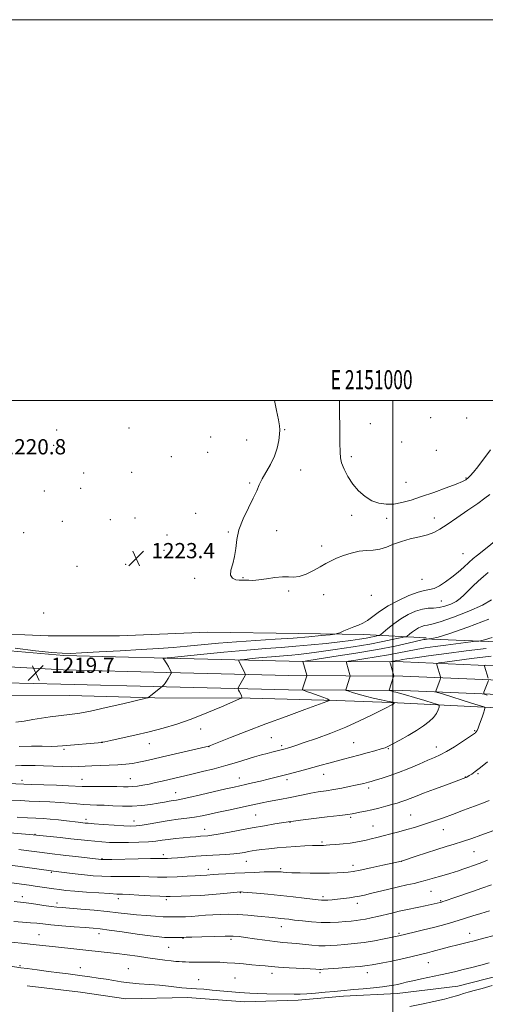
# Model space of a CAD drawing. Extents: x 2149800 to 2152700, y 312300 to 315200.
# Drawn here: x 2150804 to 2151049, y 314683 to 315200 of the extents above; entities that cross this region are included whole.
import ezdxf
from ezdxf.enums import TextEntityAlignment as Align

# ---------------------------------------------------------------- set-up
doc = ezdxf.new("R2010")
doc.units = 0
doc.header["$MEASUREMENT"] = 0
for name, color, linetype, lineweight in [('DTM HARD BREAKLINE', 7, 'Continuous', 0), ('DTM SPOT ELEVATION', 2, 'Continuous', 13), ('GRID LINE', 7, 'Continuous', 0), ('GRID TEXT', 7, 'Continuous', 0), ('INDEX CONTOUR', 41, 'Continuous', 13), ('INTERMEDIATE CONTOUR', 44, 'Continuous', 0), ('SPOT ELEVATION', 7, 'Continuous', 0)]:
    doc.layers.add(name, color=color, linetype=linetype, lineweight=lineweight)
doc.styles.add('Style-ITALICS', font='ITALICS.shx')
doc.styles.add('Style-WORKING', font='WORKING.shx')

# ---------------------------------------------------------------- blocks, each defined once
blk = doc.blocks.new('SPOT')
at = {"layer": 'SPOT ELEVATION'}
for p, q in [((-3.91, -3.91), (3.82, 3.81)), ((-1.65, 3.77), (1.72, -3.93))]:
    blk.add_line(p, q, dxfattribs=at)

msp = doc.modelspace()

# ---------------------------------------------------------------- linework, layer by layer
at = {"layer": 'DTM HARD BREAKLINE'}
for points in [[(2151016.32, 314874.85, 1214.13), (2151092.9, 314871.79, 1208.34), (2151157.91, 314870.19, 1204.47), (2151228.7, 314867.22, 1201), (2151233.41, 314880.68, 1203.25), (2151242.03, 314897.94, 1203.83), (2151247.91, 314903.64, 1203.83), (2151256.35, 314908.67, 1203.7)], [(2151017.62, 314875.47, 1214.52), (2150984.81, 314877.24, 1219.22), (2150950.69, 314877.74, 1221.09), (2150903.05, 314878.44, 1222.57), (2150856.66, 314876.54, 1223.08), (2150819.31, 314876.45, 1223.34), (2150753.67, 314879.34, 1219.93), (2150676.45, 314882.41, 1215.74), (2150622.41, 314885.77, 1213.04), (2150579.3, 314888.34, 1213.29)], [(2151905.44, 314842.91, 1140.09), (2151846.54, 314843.03, 1143.33), (2151795.17, 314843.78, 1147.05), (2151730.59, 314843.51, 1151.69), (2151667.22, 314846.27, 1157.67), (2151596.95, 314847.3, 1163.78), (2151509.11, 314849.81, 1172.02), (2151452.03, 314851.25, 1178.37), (2151416.82, 314849.92, 1181.67), (2151398.26, 314848.91, 1182.03), (2151377.54, 314844.5, 1181.91), (2151363.79, 314845.81, 1182.95), (2151325.64, 314847.18, 1186.37), (2151282.16, 314849.66, 1190.7), (2151200.41, 314853.91, 1196.38), (2151130.19, 314857.99, 1200.04), (2151068.5, 314860.12, 1204.38), (2151005.54, 314862.88, 1209.38), (2150945.63, 314863.15, 1214.63), (2150881.63, 314864.7, 1217.93), (2150827.48, 314866.1, 1219.64), (2150783.02, 314870.08, 1219.27)], [(2151905, 314832.42, 1140.29), (2151846.4, 314833.28, 1143.53), (2151795.12, 314834.03, 1147.25), (2151730.4, 314833.76, 1151.89), (2151666.94, 314836.52, 1157.87), (2151596.74, 314837.55, 1163.98), (2151508.85, 314840.06, 1172.22), (2151452.09, 314841.5, 1178.57), (2151417.27, 314840.18, 1181.87), (2151399.55, 314839.22, 1182.23), (2151378.11, 314834.65, 1182.11), (2151362.87, 314836.1, 1183.15), (2151325.07, 314839.7, 1186.57), (2151281.75, 314842.17, 1190.9), (2151200, 314846.42, 1196.58), (2151129.84, 314850.5, 1200.24), (2151068.21, 314852.63, 1204.58), (2151005.36, 314855.38, 1209.58), (2150945.52, 314855.65, 1214.83), (2150881.44, 314857.2, 1218.13), (2150827.12, 314858.61, 1219.84), (2150782.58, 314861.09, 1219.47)], [(2150643.26, 314853.37, 1213.06), (2150690.81, 314848.4, 1216.3), (2150754.28, 314846.25, 1219.29), (2150797.61, 314845, 1220.15), (2150830.58, 314845.13, 1219.23), (2150875.13, 314843.86, 1217.89), (2150925.2, 314843.74, 1215.81), (2150970.36, 314842.47, 1213.86), (2150999.05, 314841.44, 1212.15), (2151051.52, 314838.83, 1207.75), (2151094.23, 314836.99, 1204.33), (2151146.69, 314833.77, 1200.92), (2151193.07, 314831.87, 1197.19), (2151231.51, 314830.09, 1193.16)], [(2151388.11, 314826.81, 1181.98), (2151378.68, 314824.8, 1181.91), (2151361.95, 314826.39, 1182.95), (2151324.5, 314832.22, 1186.37), (2151281.34, 314834.68, 1190.7), (2151199.59, 314838.93, 1196.38), (2151129.49, 314843.01, 1200.04), (2151067.92, 314845.14, 1204.38), (2151005.18, 314847.88, 1209.38), (2150945.41, 314848.15, 1214.63), (2150881.25, 314849.7, 1217.93), (2150825.87, 314851.14, 1219.64), (2150782.14, 314852.1, 1219.27)], [(2151235.78, 314788.51, 1187.48), (2151205.5, 314763.92, 1187.79), (2151175.93, 314746.03, 1189.01), (2151142.1, 314728.82, 1189.56), (2151113.84, 314717.03, 1189.8), (2151083.76, 314705.87, 1190.05), (2151056.78, 314698.33, 1190.84), (2151034.11, 314692.55, 1190.84), (2151002.3, 314688.74, 1191.27), (2150974.19, 314687.33, 1191.51), (2150950.35, 314685.23, 1191.57), (2150922.25, 314684.42, 1191.39), (2150892.37, 314686.69, 1191.33), (2150860, 314685.95, 1191.09), (2150836.23, 314689.35, 1190.9), (2150808.2, 314692.81, 1190.78)]]:
    msp.add_polyline3d(points, dxfattribs=at)
at = {"layer": 'DTM SPOT ELEVATION'}
for p in [(2150988.2, 314987.85, 1226.7), (2151019.86, 314991.06, 1227.4), (2151038.75, 314990.81, 1227.3), (2150823.66, 314984.54, 1221.58), (2150861.62, 314985.66, 1222.16), (2150943.26, 314984.75, 1224.12), (2150822.05, 314976.54, 1221.47), (2150904.58, 314980.95, 1222.45), (2150923.47, 314979.36, 1223.03), (2151004.75, 314978.29, 1227.2), (2150902.98, 314972.92, 1222.46), (2151022.9, 314973.93, 1227.23), (2150883.83, 314970.59, 1222.45), (2150978.31, 314970.5, 1226.37), (2150837.84, 314961.96, 1221.74), (2150863.14, 314962.39, 1222.19), (2150951.69, 314963.5, 1224.79), (2150925.04, 314956.7, 1223.8), (2151007.02, 314957.09, 1226.68), (2151038.45, 314959.33, 1226.1), (2150817.19, 314952.52, 1221.55), (2150836.23, 314953.94, 1221.9), (2150896.56, 314940.74, 1223.28), (2150826.6, 314936.64, 1222.37), (2150851.92, 314937.52, 1222.79), (2150864.72, 314938.29, 1222.84), (2150978.56, 314939.73, 1225.61), (2150996.77, 314938.15, 1225.63), (2151021.84, 314938.32, 1225.12), (2150806.38, 314930.68, 1221.6), (2150913.77, 314931.01, 1223.89), (2150939.14, 314931.66, 1224.65), (2150881.65, 314929.39, 1223.14), (2150880.04, 314921.34, 1223.23), (2150962.82, 314923.6, 1224.73), (2151036.93, 314919.66, 1221.03), (2150834.45, 314913.06, 1223.36), (2150859.85, 314914.12, 1223.45), (2150896.19, 314906.66, 1223.83), (2150921.55, 314906.97, 1224.09), (2151015.43, 314906.13, 1221.1), (2150945.44, 314900.02, 1223.76), (2150963.88, 314898.03, 1222.89), (2150988.74, 314897.84, 1221.84), (2151025.61, 314894.79, 1219.02), (2150816.87, 314888.44, 1223.48), (2150899.26, 314827.6, 1215.35), (2151043.06, 314826.72, 1208.14), (2150936.28, 314822.99, 1213.06), (2150827.58, 314816.99, 1215.78), (2150847.32, 314820.65, 1216.02), (2150872.38, 314819.83, 1215.34), (2150903.71, 314818.35, 1213.97), (2150941.76, 314818.84, 1212.31), (2150979.62, 314820.47, 1210.95), (2150997.74, 314817.31, 1209.9), (2151022.83, 314818.21, 1208.63), (2150837.04, 314801.21, 1212.82), (2150862.35, 314801.45, 1212.83), (2150919.46, 314801.94, 1210.74), (2150944.52, 314801.05, 1209.6), (2150963.73, 314803.86, 1209.3), (2151038.19, 314802.37, 1206.04), (2151044.72, 314804.13, 1205.84), (2150805.44, 314800.58, 1212.44), (2150987.36, 314796.68, 1207.62), (2150886.2, 314794.14, 1210.77), (2150839.16, 314780.08, 1208.42), (2150928.17, 314782.39, 1207.02), (2150978.04, 314781.14, 1205.75), (2151009.42, 314782.39, 1204.91), (2150864.23, 314779.23, 1208.64), (2150901.37, 314774.91, 1206.68), (2150946.2, 314778.61, 1205.93), (2150989.65, 314776.73, 1204.86), (2150812.33, 314772.31, 1206.08), (2151026.59, 314774.78, 1203.26), (2150962.91, 314768.3, 1204.25), (2150847.57, 314759.43, 1204.1), (2150879.63, 314761.65, 1204.43), (2151042.73, 314763.22, 1201.08), (2150923.3, 314758.04, 1203.18), (2150941.32, 314754.33, 1202.29), (2150979.22, 314756.05, 1202.51), (2151004.56, 314758.13, 1201.99), (2150820.96, 314752.28, 1201.82), (2150903.36, 314753.89, 1202.57), (2150805.73, 314739.62, 1198.59), (2150920.04, 314741.72, 1199.93), (2150963.38, 314739.5, 1200.33), (2151020.13, 314742.29, 1199.09), (2150823.84, 314736.14, 1198.44), (2150856.04, 314738.52, 1199.49), (2150881.32, 314738.06, 1199.7), (2150981.54, 314735.98, 1199.48), (2151025.18, 314737.42, 1198.14), (2150941.54, 314723.75, 1197.27), (2150814.39, 314719.68, 1194.84), (2150845.89, 314720.16, 1195.46), (2151003.36, 314720.36, 1196.21), (2151040.45, 314720.35, 1194.66), (2150882.42, 314712.88, 1195.06), (2150889.91, 314717.7, 1195.92), (2150915.13, 314717.19, 1195.68), (2150804.5, 314703.29, 1192.15), (2151018.66, 314704.86, 1193.15), (2150836.07, 314702.2, 1192.53), (2150861.33, 314701.67, 1192.86), (2150936.64, 314699.25, 1193.49), (2150961.8, 314699.66, 1193.72), (2150986.76, 314699.69, 1193.43), (2150898.25, 314695.96, 1192.64), (2150917.22, 314696.91, 1192.97)]:
    msp.add_point(p, dxfattribs=at)
at = {"layer": 'GRID LINE', "flags": 128}
for points in [[(2149800, 312300), (2152700, 312300), (2152700, 315200), (2149800, 315200), (2149800, 312300)], [(2150000, 312500), (2152500, 312500), (2152500, 315000), (2150000, 315000), (2150000, 312500)], [(2151000, 315000), (2151000, 312500)]]:
    msp.add_lwpolyline(points, dxfattribs=at)
at = {"layer": 'INDEX CONTOUR', "flags": 128}
for points, elevation in [([(2150801.839, 314870.071), (2150812.671, 314868.711), (2150821.135, 314867.807), (2150826.553, 314867.356), (2150830.883, 314867.298), (2150836.736, 314867.556), (2150845.925, 314868.05), (2150857.076, 314868.673), (2150868.016, 314869.31), (2150877.102, 314869.88), (2150884.822, 314870.431), (2150892.195, 314871.045), (2150908.684, 314872.569), (2150918.058, 314873.345), (2150928.121, 314874.046), (2150938.275, 314874.696), (2150947.793, 314875.342), (2150956.017, 314876.007), (2150962.564, 314876.62), (2150967.12, 314877.087), (2150969.614, 314877.367), (2150970.933, 314877.643), (2150972.209, 314878.15), (2150974.297, 314879.044), (2150976.955, 314880.158), (2150979.667, 314881.243), (2150982.056, 314882.151), (2150984.299, 314883.138), (2150986.714, 314884.56), (2150989.598, 314886.673), (2150993.171, 314889.31), (2150997.629, 314892.208), (2151002.99, 314895.084), (2151008.528, 314897.598), (2151013.333, 314899.395), (2151016.771, 314900.284), (2151019.312, 314900.742), (2151021.697, 314901.409), (2151024.51, 314902.785), (2151027.692, 314904.806), (2151031.022, 314907.268), (2151034.293, 314909.956), (2151037.345, 314912.628), (2151040.03, 314915.032), (2151042.294, 314917.019), (2151044.452, 314918.843), (2151046.913, 314920.864), (2151065.177, 314935.541)], 1220), ([(2150795.828, 314790.4), (2150804.665, 314789.957), (2150809.314, 314789.742), (2150814.61, 314789.526), (2150820.199, 314789.283), (2150825.548, 314788.979), (2150830.243, 314788.603), (2150834.327, 314788.221), (2150837.961, 314787.92), (2150841.336, 314787.757), (2150844.779, 314787.656), (2150848.649, 314787.509), (2150853.193, 314787.26), (2150858.205, 314787.043), (2150863.368, 314787.043), (2150868.378, 314787.384), (2150872.999, 314787.96), (2150877.009, 314788.606), (2150880.248, 314789.182), (2150882.802, 314789.652), (2150884.82, 314790.008), (2150886.592, 314790.285), (2150888.975, 314790.709), (2150892.965, 314791.548), (2150899.113, 314792.955), (2150912.483, 314796.103), (2150916.808, 314797.104), (2150922.777, 314798.43), (2150926.469, 314799.261), (2150930.637, 314800.223), (2150934.702, 314801.196), (2150938.256, 314802.093), (2150945.133, 314803.902), (2150953.691, 314806.124), (2150958.178, 314807.326), (2150962.437, 314808.521), (2150966.481, 314809.68), (2150970.389, 314810.776), (2150974.25, 314811.801), (2150982.3, 314813.875), (2150986.62, 314815.03), (2150990.691, 314816.153), (2150993.947, 314817.085), (2150996.083, 314817.762), (2150997.818, 314818.506), (2151000.131, 314819.732), (2151003.707, 314821.723), (2151008.071, 314824.218), (2151012.457, 314826.823), (2151016.224, 314829.225), (2151019.235, 314831.449), (2151021.475, 314833.601), (2151022.967, 314835.728), (2151023.865, 314837.634), (2151024.348, 314839.062), (2151024.459, 314839.877), (2151023.645, 314840.434), (2151021.209, 314841.21), (2151016.805, 314842.531), (2151011.5, 314844.11), (2151006.714, 314845.508), (2151003.527, 314846.394), (2151001.677, 314846.87), (2151000.562, 314847.146), (2150999.688, 314847.391), (2150998.986, 314847.614), (2150998.234, 314847.879), (2150998.149, 314847.949), (2150998.167, 314848.054), (2151000.464, 314855.078), (2151000.55, 314855.391), (2151000.543, 314855.506), (2150998.786, 314861.764), (2150998.596, 314862.577), (2150998.761, 314862.912), (2150999.426, 314863.057), (2151002.196, 314863.489), (2151003.725, 314863.749), (2151005.165, 314864.016), (2151007.444, 314864.395), (2151011.741, 314865.027), (2151018.866, 314866.004), (2151028.159, 314867.237), (2151038.597, 314868.592), (2151049.114, 314869.932)], 1210), ([(2150794.815, 314747.569), (2150809.207, 314745.577), (2150812.476, 314745.107), (2150822.134, 314743.677), (2150825.126, 314743.268), (2150828.574, 314742.871), (2150833.189, 314742.443), (2150839.322, 314741.961), (2150845.912, 314741.493), (2150851.545, 314741.133), (2150855.292, 314740.938), (2150858.176, 314740.824), (2150861.703, 314740.67), (2150866.885, 314740.396), (2150872.749, 314740.073), (2150877.825, 314739.808), (2150881.088, 314739.684), (2150883.295, 314739.673), (2150889.111, 314739.791), (2150893.731, 314739.937), (2150899.312, 314740.229), (2150905.519, 314740.699), (2150911.462, 314741.238), (2150920.118, 314742.07), (2150920.425, 314742.068), (2150921.481, 314742.001), (2150924.036, 314741.805), (2150928.577, 314741.432), (2150934.572, 314740.898), (2150941.23, 314740.236), (2150947.792, 314739.492), (2150953.627, 314738.769), (2150960.958, 314737.823), (2150962.675, 314737.667), (2150964.11, 314737.663), (2150965.939, 314737.768), (2150968.261, 314737.965), (2150971.027, 314738.245), (2150974.144, 314738.596), (2150977.32, 314738.991), (2150980.218, 314739.4), (2150982.669, 314739.82), (2150985.178, 314740.355), (2150988.421, 314741.138), (2150997.947, 314743.508), (2151003.023, 314744.722), (2151007.484, 314745.718), (2151011.266, 314746.533), (2151014.443, 314747.258), (2151017.122, 314747.969), (2151019.541, 314748.691), (2151021.978, 314749.44), (2151024.625, 314750.221), (2151029.947, 314751.761), (2151032.269, 314752.466), (2151034.473, 314753.171), (2151036.785, 314753.942), (2151039.405, 314754.841), (2151042.425, 314755.91), (2151045.912, 314757.185), (2151049.834, 314758.662)], 1200), ([(2151008.996, 314681.825), (2151015.178, 314683.181), (2151021.609, 314684.571), (2151027.14, 314685.808), (2151030.938, 314686.754), (2151033.41, 314687.473), (2151035.277, 314688.078), (2151037.195, 314688.675), (2151039.565, 314689.359), (2151042.72, 314690.216), (2151046.944, 314691.349), (2151052.285, 314692.927)], 1190)]:
    msp.add_lwpolyline(points, dxfattribs=dict(at, elevation=elevation))
at = {"layer": 'INTERMEDIATE CONTOUR', "flags": 128}
for points, elevation in [([(2150938.023, 315000), (2150939.087, 314994.774), (2150940.016, 314989.897), (2150940.579, 314986.739), (2150940.781, 314984.587), (2150940.661, 314982.327), (2150940.23, 314979.108), (2150939.371, 314975.113), (2150937.933, 314970.784), (2150935.874, 314966.519), (2150931.513, 314958.954), (2150930.003, 314955.837), (2150928.65, 314952.648), (2150926.883, 314948.735), (2150924.353, 314943.665), (2150921.595, 314937.911), (2150919.362, 314932.169), (2150918.177, 314926.996), (2150917.627, 314922.384), (2150917.068, 314918.186), (2150916.079, 314914.322), (2150915.134, 314910.981), (2150914.932, 314908.42), (2150915.937, 314906.812), (2150917.691, 314905.984), (2150919.502, 314905.68), (2150920.852, 314905.658), (2150921.914, 314905.746), (2150923.036, 314905.788), (2150924.548, 314905.691), (2150926.703, 314905.625), (2150929.738, 314905.824), (2150933.726, 314906.418), (2150938.1, 314907.115), (2150942.128, 314907.524), (2150945.308, 314907.411), (2150948.051, 314907.224), (2150950.99, 314907.571), (2150954.565, 314908.872), (2150958.423, 314910.79), (2150962.012, 314912.795), (2150964.964, 314914.479), (2150967.646, 314915.911), (2150970.603, 314917.278), (2150974.226, 314918.695), (2150978.285, 314919.98), (2150982.386, 314920.878), (2150986.221, 314921.255), (2150989.816, 314921.457), (2150993.276, 314921.954), (2150996.733, 314923.071), (2151000.41, 314924.58), (2151004.551, 314926.113), (2151009.258, 314927.391), (2151014.044, 314928.481), (2151018.279, 314929.541), (2151021.595, 314930.759), (2151024.69, 314932.453), (2151028.526, 314934.971), (2151033.715, 314938.479), (2151039.473, 314942.414), (2151044.671, 314946.029), (2151048.445, 314948.751), (2151051.011, 314950.715)], 1224), ([(2150972.024, 315000), (2150972.145, 314994.164), (2150972.286, 314985.512), (2150972.364, 314977.871), (2150972.378, 314972.948), (2150972.563, 314969.912), (2150973.214, 314967.301), (2150974.557, 314963.975), (2150976.56, 314960.101), (2150979.123, 314956.166), (2150982.143, 314952.608), (2150985.505, 314949.642), (2150989.091, 314947.429), (2150992.807, 314946.086), (2150996.653, 314945.549), (2151000.657, 314945.71), (2151004.891, 314946.474), (2151009.627, 314947.787), (2151015.176, 314949.607), (2151021.614, 314951.835), (2151028.041, 314954.135), (2151033.316, 314956.115), (2151036.623, 314957.5), (2151038.443, 314958.49), (2151039.578, 314959.405), (2151040.749, 314960.579), (2151042.335, 314962.406), (2151044.63, 314965.298), (2151051.409, 314974.236)], 1226), ([(2150802.216, 314831.111), (2150806.629, 314831.77), (2150811.195, 314832.553), (2150815.815, 314833.329), (2150820.368, 314833.992), (2150824.663, 314834.525), (2150831.868, 314835.317), (2150835.795, 314835.9), (2150841.493, 314837.01), (2150849.607, 314838.81), (2150858.444, 314840.867), (2150871.288, 314843.931), (2150871.566, 314844.024), (2150871.727, 314844.131), (2150872.166, 314844.453), (2150873.098, 314845.166), (2150879.102, 314849.874), (2150879.561, 314850.365), (2150880.041, 314850.909), (2150880.674, 314851.696), (2150881.415, 314852.744), (2150882.212, 314854.024), (2150882.955, 314855.312), (2150883.832, 314856.903), (2150883.941, 314857.123), (2150883.941, 314857.187), (2150882.967, 314859.176), (2150882.309, 314860.453), (2150881.582, 314861.746), (2150880.866, 314862.855), (2150880.237, 314863.719), (2150879.531, 314864.625), (2150879.519, 314864.746), (2150879.726, 314864.775), (2150881.088, 314864.851), (2150881.729, 314864.902), (2150883.944, 314865.123), (2150899.22, 314866.694), (2150911.404, 314867.913), (2150923.41, 314869.038), (2150933.266, 314869.845), (2150941.48, 314870.445), (2150949.172, 314871.03), (2150957.165, 314871.748), (2150965.072, 314872.556), (2150972.206, 314873.367), (2150978.026, 314874.107), (2150982.576, 314874.763), (2150986.047, 314875.333), (2150988.621, 314875.818), (2150990.454, 314876.206), (2150991.693, 314876.485), (2150992.479, 314876.65), (2150993.166, 314876.762), (2150993.344, 314876.833), (2150993.842, 314877.24), (2150995.087, 314878.335), (2150997.382, 314880.326), (2151000.533, 314882.869), (2151004.225, 314885.481), (2151008.148, 314887.738), (2151012.025, 314889.464), (2151015.589, 314890.543), (2151018.669, 314890.954), (2151021.478, 314891.054), (2151024.329, 314891.289), (2151027.424, 314892.009), (2151030.525, 314893.159), (2151033.287, 314894.581), (2151035.491, 314896.163), (2151037.434, 314897.966), (2151039.543, 314900.091), (2151042.115, 314902.578), (2151044.938, 314905.199), (2151047.672, 314907.663), (2151050.062, 314909.758)], 1218), ([(2150804.099, 314818.47), (2150810.423, 314818.577), (2150816.175, 314818.526), (2150820.831, 314818.463), (2150824.127, 314818.504), (2150826.839, 314818.671), (2150847.495, 314820.545), (2150847.803, 314820.599), (2150849.05, 314820.858), (2150852.122, 314821.514), (2150857.575, 314822.699), (2150864.648, 314824.289), (2150872.252, 314826.098), (2150879.554, 314828.006), (2150886.762, 314830.169), (2150894.343, 314832.807), (2150902.468, 314835.994), (2150910.132, 314839.201), (2150919.27, 314843.162), (2150920.488, 314843.704), (2150920.732, 314843.838), (2150920.85, 314843.976), (2150920.899, 314844.301), (2150920.741, 314844.94), (2150920.294, 314845.95), (2150919.707, 314847.089), (2150919.188, 314848.04), (2150918.912, 314848.599), (2150918.912, 314848.993), (2150919.189, 314849.562), (2150922.544, 314855.734), (2150922.711, 314856.09), (2150922.678, 314856.411), (2150922.418, 314856.97), (2150919.301, 314863.298), (2150919.25, 314863.659), (2150920.018, 314863.874), (2150922.264, 314864.126), (2150926.35, 314864.547), (2150931.462, 314865.06), (2150936.483, 314865.532), (2150940.57, 314865.868), (2150947.07, 314866.353), (2150950.498, 314866.672), (2150954.965, 314867.189), (2150961.266, 314868.035), (2150969.786, 314869.273), (2150979.274, 314870.739), (2150988.073, 314872.208), (2150994.869, 314873.487), (2150999.706, 314874.511), (2151002.976, 314875.247), (2151005.051, 314875.683), (2151006.249, 314875.895), (2151006.864, 314875.977), (2151007.19, 314876.037), (2151007.494, 314876.221), (2151009.013, 314877.535), (2151010.353, 314878.617), (2151011.923, 314879.728), (2151013.591, 314880.687), (2151015.241, 314881.421), (2151016.756, 314881.88), (2151018.231, 314882.118), (2151020.578, 314882.598), (2151024.918, 314883.886), (2151031.851, 314886.343), (2151039.899, 314889.5), (2151047.059, 314892.684), (2151051.89, 314895.416)], 1216), ([(2150802.092, 314808.265), (2150805.274, 314808.405), (2150808.673, 314808.428), (2150812.489, 314808.342), (2150816.879, 314808.183), (2150821.874, 314807.988), (2150826.99, 314807.826), (2150831.614, 314807.771), (2150835.351, 314807.868), (2150838.666, 314808.059), (2150842.238, 314808.251), (2150846.547, 314808.387), (2150851.267, 314808.519), (2150855.868, 314808.727), (2150859.941, 314809.075), (2150863.555, 314809.555), (2150866.895, 314810.143), (2150870.228, 314810.838), (2150874.14, 314811.73), (2150879.296, 314812.932), (2150901.935, 314818.147), (2150903.249, 314818.461), (2150903.59, 314818.558), (2150908.725, 314820.615), (2150914.958, 314823.092), (2150923.494, 314826.436), (2150933.525, 314830.276), (2150944.126, 314834.222), (2150953.904, 314837.793), (2150965.4, 314841.951), (2150966.84, 314842.531), (2150966.903, 314842.718), (2150966.549, 314842.944), (2150965.657, 314843.376), (2150963.832, 314844.115), (2150960.902, 314845.194), (2150957.576, 314846.374), (2150954.789, 314847.348), (2150953.249, 314847.929), (2150952.763, 314848.403), (2150952.92, 314849.176), (2150954.918, 314855.417), (2150954.95, 314855.592), (2150954.884, 314855.925), (2150952.863, 314862.961), (2150953.098, 314863.111), (2150954.944, 314863.434), (2150969.131, 314865.597), (2150980.618, 314867.415), (2150992.012, 314869.355), (2151001.303, 314871.147), (2151008.196, 314872.644), (2151015.406, 314874.331), (2151016.568, 314874.58), (2151017.02, 314874.653), (2151018.025, 314874.777), (2151019.025, 314874.844), (2151020.525, 314875.02), (2151023.793, 314875.789), (2151029.943, 314877.702), (2151039.47, 314881.067), (2151050.415, 314885.234)], 1214), ([(2150776.826, 314799.835), (2150806.458, 314798.627), (2150810.265, 314798.489), (2150823.602, 314798.024), (2150829.915, 314797.779), (2150836.996, 314797.444), (2150840.293, 314797.368), (2150845.034, 314797.349), (2150850.459, 314797.353), (2150855.35, 314797.339), (2150858.811, 314797.286), (2150861.268, 314797.262), (2150863.472, 314797.354), (2150866.032, 314797.631), (2150868.972, 314798.085), (2150872.173, 314798.687), (2150875.529, 314799.408), (2150878.978, 314800.203), (2150894.586, 314803.863), (2150900.184, 314805.202), (2150906.33, 314806.732), (2150912.465, 314808.365), (2150918.117, 314810.007), (2150927.509, 314812.889), (2150931.169, 314813.934), (2150934.196, 314814.734), (2150936.683, 314815.365), (2150938.712, 314815.891), (2150943.575, 314817.198), (2150944.759, 314817.534), (2150946.484, 314818.051), (2150949.259, 314818.942), (2150953.643, 314820.425), (2150959.949, 314822.644), (2150967.496, 314825.448), (2150975.354, 314828.61), (2150982.675, 314831.879), (2150988.917, 314834.892), (2150996.504, 314838.69), (2150999.265, 314840.017), (2150999.666, 314840.233), (2150999.984, 314840.42), (2151000.248, 314840.588), (2151000.458, 314840.743), (2151000.615, 314840.892), (2151000.719, 314841.042), (2151000.781, 314841.174), (2151000.814, 314841.274), (2151000.823, 314841.331), (2151000.766, 314841.37), (2151000.597, 314841.424), (2151000.2, 314841.533), (2150999.211, 314841.768), (2150997.197, 314842.204), (2150993.911, 314842.89), (2150989.843, 314843.774), (2150985.667, 314844.778), (2150981.972, 314845.815), (2150979.006, 314846.755), (2150976.929, 314847.465), (2150975.826, 314847.874), (2150975.467, 314848.172), (2150975.543, 314848.615), (2150977.564, 314854.856), (2150977.706, 314855.335), (2150977.717, 314855.657), (2150977.603, 314856.104), (2150975.825, 314862.363), (2150975.847, 314862.844), (2150976.853, 314863.173), (2150979.705, 314863.63), (2150984.892, 314864.421), (2150991.407, 314865.452), (2150997.868, 314866.552), (2151003.234, 314867.581), (2151007.82, 314868.519), (2151012.281, 314869.378), (2151017.136, 314870.168), (2151022.364, 314870.909), (2151027.809, 314871.622), (2151043.687, 314873.622), (2151044.577, 314873.723), (2151045.129, 314873.765), (2151046.098, 314873.879), (2151048.213, 314874.376), (2151052.189, 314875.613)], 1212), ([(2150802.989, 314781.283), (2150808.362, 314780.995), (2150812.767, 314780.779), (2150816.549, 314780.572), (2150820.345, 314780.283), (2150824.58, 314779.856), (2150828.83, 314779.368), (2150834.994, 314778.635), (2150838.7, 314778.229), (2150840.293, 314778.084), (2150843.299, 314777.84), (2150848.157, 314777.47), (2150853.853, 314777.061), (2150859.012, 314776.731), (2150862.669, 314776.585), (2150865.498, 314776.69), (2150868.583, 314777.101), (2150872.731, 314777.834), (2150877.639, 314778.726), (2150882.727, 314779.576), (2150887.518, 314780.235), (2150891.953, 314780.782), (2150896.08, 314781.351), (2150899.998, 314782.054), (2150904.032, 314782.908), (2150908.559, 314783.908), (2150913.784, 314785.029), (2150924.189, 314787.223), (2150931.6, 314788.813), (2150934.775, 314789.453), (2150941.685, 314790.722), (2150945.393, 314791.445), (2150953.082, 314793.105), (2150957.015, 314793.881), (2150960.989, 314794.532), (2150965.023, 314795.124), (2150969.144, 314795.764), (2150973.317, 314796.517), (2150977.249, 314797.308), (2150980.585, 314798.025), (2150983.067, 314798.583), (2150984.845, 314799.003), (2150986.169, 314799.334), (2150987.321, 314799.637), (2150988.725, 314800.032), (2150990.837, 314800.646), (2150994.006, 314801.6), (2150998.147, 314802.944), (2151003.066, 314804.72), (2151008.495, 314806.896), (2151013.857, 314809.168), (2151018.498, 314811.158), (2151022.014, 314812.642), (2151024.989, 314814.004), (2151028.26, 314815.778), (2151032.361, 314818.293), (2151036.631, 314821.051), (2151042.946, 314825.226), (2151043.244, 314825.44), (2151043.5, 314825.67), (2151043.833, 314826.094), (2151044.265, 314826.843), (2151044.811, 314828.017), (2151045.454, 314829.605), (2151046.168, 314831.568), (2151046.917, 314833.804), (2151047.607, 314835.969), (2151048.132, 314837.661), (2151048.393, 314838.595), (2151048.32, 314838.991), (2151047.851, 314839.185), (2151044.884, 314840.093), (2151041.448, 314841.162), (2151026.149, 314845.973), (2151023.583, 314846.796), (2151022.671, 314847.186), (2151022.63, 314847.477), (2151024.901, 314853.633), (2151025.122, 314854.265), (2151025.174, 314854.593), (2151025.108, 314854.896), (2151023.188, 314861.235), (2151023.159, 314861.878), (2151024.221, 314862.257), (2151027.285, 314862.697), (2151041.316, 314864.539), (2151051.704, 314865.877)], 1208), ([(2151050.105, 314854.283), (2151048.222, 314860.619), (2151048.209, 314860.907), (2151048.685, 314861.076)], 1206), ([(2151049.667, 314845.374), (2151048.219, 314845.866), (2151047.766, 314846.26), (2151047.921, 314846.894), (2151050.228, 314853.047)], 1206), ([(2150799.042, 314773.035), (2150811.288, 314772.047), (2150813.157, 314771.871), (2150825.516, 314770.59), (2150831.052, 314769.999), (2150839.988, 314769.003), (2150843.752, 314768.609), (2150847.446, 314768.283), (2150851.409, 314768.049), (2150855.988, 314767.931), (2150861.345, 314767.949), (2150866.901, 314768.1), (2150871.891, 314768.373), (2150875.79, 314768.75), (2150879.031, 314769.191), (2150882.286, 314769.649), (2150886.035, 314770.08), (2150889.995, 314770.465), (2150893.692, 314770.79), (2150896.753, 314771.044), (2150899.212, 314771.235), (2150902.97, 314771.508), (2150905.157, 314771.766), (2150908.516, 314772.314), (2150913.549, 314773.256), (2150919.749, 314774.45), (2150926.363, 314775.696), (2150932.674, 314776.815), (2150938.126, 314777.732), (2150946.45, 314779.087), (2150947.913, 314779.275), (2150951.576, 314779.719), (2150965.669, 314781.405), (2150972.33, 314782.219), (2150976.434, 314782.753), (2150978.714, 314783.102), (2150980.48, 314783.43), (2150982.794, 314783.872), (2150985.729, 314784.464), (2150989.107, 314785.206), (2150992.737, 314786.088), (2150996.342, 314787.027), (2150999.627, 314787.923), (2151002.383, 314788.706), (2151004.735, 314789.432), (2151006.895, 314790.182), (2151009.144, 314791.059), (2151012.046, 314792.228), (2151016.24, 314793.871), (2151022.005, 314796.051), (2151028.203, 314798.355), (2151038.329, 314802.096), (2151038.546, 314802.2), (2151038.848, 314802.362), (2151040.171, 314803.119), (2151041.453, 314803.892), (2151043.371, 314805.192), (2151046.103, 314807.284), (2151049.673, 314810.28)], 1206), ([(2150803.876, 314764.279), (2150807.72, 314763.786), (2150811.876, 314763.226), (2150816.008, 314762.682), (2150819.917, 314762.211), (2150828.472, 314761.249), (2150833.778, 314760.631), (2150847.127, 314759.028), (2150847.525, 314759.012), (2150848.995, 314759.025), (2150852.624, 314759.093), (2150866.452, 314759.382), (2150872.974, 314759.505), (2150876.968, 314759.557), (2150879.032, 314759.568), (2150880.305, 314759.586), (2150881.791, 314759.652), (2150883.961, 314759.791), (2150887.152, 314760.023), (2150896.791, 314760.733), (2150902.326, 314761.11), (2150912.525, 314761.749), (2150916.61, 314762.069), (2150919.759, 314762.429), (2150922.204, 314762.811), (2150924.275, 314763.187), (2150926.298, 314763.539), (2150928.577, 314763.891), (2150931.411, 314764.278), (2150935.022, 314764.721), (2150939.316, 314765.181), (2150944.122, 314765.606), (2150949.193, 314765.953), (2150953.981, 314766.211), (2150957.863, 314766.379), (2150960.402, 314766.459), (2150961.904, 314766.483), (2150962.862, 314766.485), (2150963.756, 314766.501), (2150965.028, 314766.563), (2150967.105, 314766.702), (2150970.238, 314766.941), (2150973.962, 314767.271), (2150977.633, 314767.676), (2150980.76, 314768.141), (2150983.465, 314768.661), (2150986.02, 314769.232), (2150988.684, 314769.858), (2150991.635, 314770.577), (2150995.035, 314771.436), (2150998.968, 314772.462), (2151003.205, 314773.6), (2151007.438, 314774.778), (2151011.427, 314775.939), (2151015.2, 314777.098), (2151018.857, 314778.288), (2151022.54, 314779.556), (2151026.594, 314781.011), (2151031.412, 314782.777), (2151037.138, 314784.891), (2151042.932, 314787.053), (2151047.703, 314788.869), (2151050.706, 314790.101)], 1204), ([(2150798.229, 314756.252), (2150822.115, 314752.957), (2150828.973, 314752.075), (2150833.468, 314751.52), (2150838.259, 314750.984), (2150842.861, 314750.56), (2150847.383, 314750.269), (2150852.084, 314750.113), (2150857.13, 314750.082), (2150862.314, 314750.103), (2150867.338, 314750.087), (2150872.017, 314749.982), (2150876.612, 314749.868), (2150881.5, 314749.857), (2150886.861, 314750.025), (2150892.105, 314750.296), (2150896.439, 314750.551), (2150899.313, 314750.705), (2150902.462, 314750.86), (2150905.9, 314751.126), (2150908.695, 314751.325), (2150912.536, 314751.564), (2150917.2, 314751.825), (2150922.355, 314752.084), (2150927.631, 314752.322), (2150932.496, 314752.514), (2150936.378, 314752.633), (2150938.895, 314752.663), (2150940.401, 314752.62), (2150941.437, 314752.528), (2150942.543, 314752.411), (2150944.262, 314752.28), (2150947.141, 314752.146), (2150951.502, 314752.021), (2150956.767, 314751.93), (2150962.136, 314751.899), (2150966.931, 314751.944), (2150970.957, 314752.051), (2150974.141, 314752.192), (2150976.599, 314752.377), (2150979.2, 314752.751), (2150983.005, 314753.493), (2150988.622, 314754.688), (2150994.858, 314756.052), (2151004.591, 314758.218), (2151012.29, 314760.802), (2151017.699, 314762.594), (2151023.201, 314764.369), (2151028.002, 314765.849), (2151032.338, 314767.164), (2151036.709, 314768.547), (2151041.458, 314770.16), (2151046.343, 314771.89), (2151055.04, 314775.014)], 1202), ([(2150801.376, 314737.04), (2150806.373, 314736.476), (2150809.075, 314736.133), (2150812.808, 314735.607), (2150817.009, 314734.999), (2150820.821, 314734.463), (2150823.731, 314734.101), (2150826.583, 314733.825), (2150836.442, 314733.015), (2150843.397, 314732.414), (2150850.193, 314731.767), (2150855.901, 314731.135), (2150860.833, 314730.548), (2150865.61, 314730.025), (2150870.64, 314729.588), (2150875.486, 314729.249), (2150879.498, 314729.023), (2150882.251, 314728.914), (2150884.218, 314728.89), (2150886.095, 314728.911), (2150888.447, 314728.951), (2150891.296, 314729.032), (2150894.532, 314729.19), (2150898.052, 314729.446), (2150901.789, 314729.751), (2150905.68, 314730.04), (2150909.705, 314730.25), (2150913.999, 314730.321), (2150918.737, 314730.194), (2150923.954, 314729.842), (2150929.14, 314729.37), (2150937.001, 314728.589), (2150941.404, 314728.162), (2150943.291, 314727.949), (2150945.534, 314727.669), (2150948.555, 314727.28), (2150952.628, 314726.777), (2150957.412, 314726.292), (2150962.417, 314725.997), (2150967.206, 314726.009), (2150971.544, 314726.234), (2150975.252, 314726.525), (2150978.238, 314726.771), (2150980.767, 314727.012), (2150983.192, 314727.328), (2150985.816, 314727.78), (2150988.747, 314728.382), (2150992.035, 314729.133), (2150999.537, 314730.956), (2151003.354, 314731.855), (2151006.969, 314732.643), (2151013.743, 314734.033), (2151016.991, 314734.722), (2151024.897, 314736.49), (2151025.255, 314736.585), (2151025.698, 314736.718), (2151026.379, 314736.939), (2151027.496, 314737.315), (2151032.62, 314739.081), (2151042.339, 314742.468), (2151046.807, 314744.038), (2151051.835, 314745.838)], 1198), ([(2150801.278, 314726.595), (2150805.84, 314726.238), (2150809.961, 314725.893), (2150813.216, 314725.567), (2150816.388, 314725.221), (2150820.558, 314724.806), (2150826.395, 314724.298), (2150832.913, 314723.765), (2150838.71, 314723.304), (2150842.886, 314722.96), (2150846.542, 314722.584), (2150851.286, 314721.976), (2150858.154, 314721.021), (2150865.92, 314719.925), (2150872.789, 314718.981), (2150877.432, 314718.406), (2150880.363, 314718.143), (2150882.557, 314718.063), (2150884.77, 314718.054), (2150886.877, 314718.077), (2150890.374, 314718.157), (2150891.578, 314718.205), (2150894.603, 314718.315), (2150899.929, 314718.497), (2150906.332, 314718.688), (2150912.159, 314718.806), (2150916.248, 314718.778), (2150919.389, 314718.556), (2150922.862, 314718.099), (2150927.579, 314717.407), (2150932.979, 314716.629), (2150938.135, 314715.953), (2150942.366, 314715.509), (2150949.565, 314714.908), (2150957.544, 314714.087), (2150961.296, 314713.796), (2150964.505, 314713.734), (2150967.53, 314713.861), (2150970.89, 314714.109), (2150974.985, 314714.431), (2150979.744, 314714.882), (2150984.982, 314715.543), (2150990.426, 314716.445), (2150995.46, 314717.412), (2151003.296, 314719.026), (2151011.199, 314720.87), (2151016.211, 314722.059), (2151021.419, 314723.341), (2151026.152, 314724.579), (2151030.411, 314725.776), (2151034.362, 314726.965), (2151038.181, 314728.179), (2151042.069, 314729.439), (2151046.233, 314730.761), (2151050.732, 314732.131)], 1196), ([(2150794.178, 314716.207), (2150805.265, 314715.107), (2150812.939, 314714.317), (2150821.586, 314713.383), (2150850.144, 314710.225), (2150855.249, 314709.633), (2150860.635, 314708.97), (2150866.152, 314708.252), (2150871.474, 314707.522), (2150880.45, 314706.222), (2150883.767, 314705.784), (2150886.186, 314705.547), (2150887.996, 314705.445), (2150889.576, 314705.381), (2150891.267, 314705.284), (2150893.263, 314705.184), (2150895.721, 314705.137), (2150898.735, 314705.175), (2150902.147, 314705.237), (2150905.737, 314705.237), (2150909.352, 314705.11), (2150913.108, 314704.872), (2150917.189, 314704.559), (2150921.661, 314704.206), (2150926.12, 314703.838), (2150930.042, 314703.481), (2150933.156, 314703.152), (2150936.203, 314702.841), (2150940.173, 314702.535), (2150945.655, 314702.222), (2150956.663, 314701.692), (2150959.704, 314701.53), (2150961.738, 314701.396), (2150962.266, 314701.398), (2150963.574, 314701.481), (2150971.592, 314702.061), (2150977.603, 314702.515), (2150982.999, 314702.965), (2150986.653, 314703.348), (2150989.18, 314703.722), (2150994.833, 314704.767), (2150998.64, 314705.494), (2151002.686, 314706.325), (2151006.63, 314707.22), (2151010.257, 314708.101), (2151018.232, 314710.079), (2151020.736, 314710.728), (2151027.109, 314712.474), (2151030.471, 314713.379), (2151033.573, 314714.171), (2151036.305, 314714.836), (2151040.458, 314715.838), (2151042.103, 314716.254), (2151045.894, 314717.256), (2151055.163, 314719.76)], 1194), ([(2150799.563, 314703.023), (2150804.973, 314702.215), (2150808.28, 314701.765), (2150813.392, 314701.11), (2150819.477, 314700.343), (2150825.257, 314699.598), (2150829.793, 314698.98), (2150837.072, 314697.951), (2150841.112, 314697.412), (2150845.431, 314696.824), (2150849.679, 314696.185), (2150853.631, 314695.506), (2150857.586, 314694.845), (2150861.972, 314694.274), (2150867.058, 314693.836), (2150872.483, 314693.467), (2150877.729, 314693.072), (2150882.359, 314692.59), (2150889.414, 314691.71), (2150891.899, 314691.491), (2150897.105, 314691.195), (2150900.91, 314690.905), (2150905.282, 314690.531), (2150919.7, 314689.291), (2150922.258, 314689.086), (2150925.094, 314688.909), (2150928.885, 314688.754), (2150934.011, 314688.617), (2150948.384, 314688.304), (2150951.421, 314688.311), (2150954.88, 314688.483), (2150959.492, 314688.865), (2150964.624, 314689.353), (2150969.302, 314689.809), (2150972.878, 314690.138), (2150979.68, 314690.74), (2150984.535, 314691.206), (2150989.88, 314691.749), (2150994.674, 314692.277), (2150998.152, 314692.72), (2151000.605, 314693.113), (2151002.588, 314693.515), (2151004.632, 314693.985), (2151007.16, 314694.58), (2151010.571, 314695.358), (2151015.071, 314696.34), (2151025.016, 314698.486), (2151029.221, 314699.423), (2151033.059, 314700.317), (2151037.052, 314701.286), (2151041.555, 314702.41), (2151046.253, 314703.605), (2151050.659, 314704.742)], 1192)]:
    msp.add_lwpolyline(points, dxfattribs=dict(at, elevation=elevation))

# ---------------------------------------------------------------- block references
at = {"layer": 'SPOT ELEVATION'}
for p in [(2150865.402, 314917.227, 1223.362), (2150812.74, 314857.042, 1219.661)]:
    msp.add_blockref('SPOT', p, dxfattribs=at)

# ---------------------------------------------------------------- texts
at = {"layer": 'GRID TEXT', "style": 'Style-WORKING', "width": 0.67}
msp.add_text('E 2151000', height=10, dxfattribs=at).set_placement((2150988.973, 315006), align=Align.CENTER)
at = {"layer": 'SPOT ELEVATION', "style": 'Style-ITALICS'}
for s, p in [('1220.8', (2150795.349, 314971.769, 1220.802)), ('1223.4', (2150873.402, 314917.227, 1223.362)), ('1219.7', (2150820.74, 314857.042, 1219.661))]:
    msp.add_text(s, height=8, dxfattribs=at).set_placement(p)

doc.saveas('drawing.dxf')
